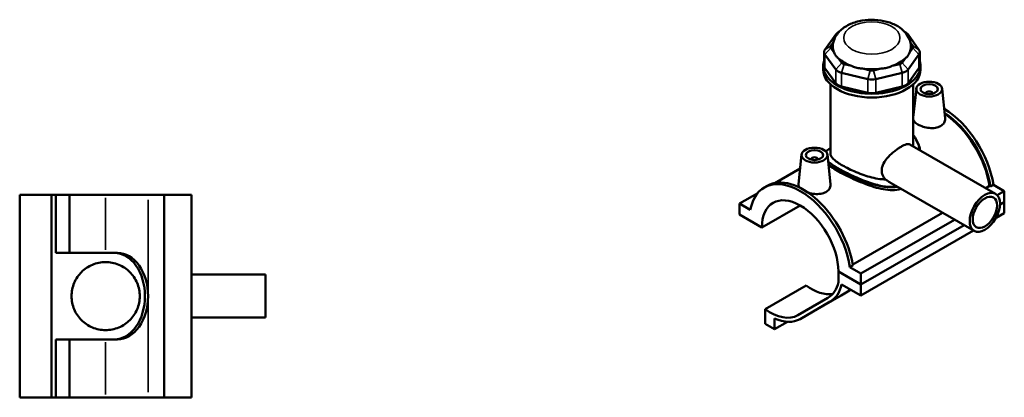
# Model space of a CAD drawing. Units: millimetres. Extents: x 0 to 968, y -579 to 1032.
# Drawn here: x 395 to 968, y 812 to 1032 of the extents above; entities that cross this region are included whole.
import ezdxf

# ---------------------------------------------------------------- set-up
doc = ezdxf.new("R2010")
doc.units = ezdxf.units.MM
doc.layers.add('Visible (ANSI)', color=7, linetype='Continuous', lineweight=50)
doc.layers.add('Visible Narrow (ANSI)', color=7, linetype='Continuous', lineweight=35)

msp = doc.modelspace()

# ---------------------------------------------------------------- linework, layer by layer
at = {"layer": 'Visible (ANSI)'}
for p, q in [((870.0126, 1023.0866), (863.7063, 1014.3193)), ((871.7411, 1024.4742), (871.3611, 1024.2537)), ((910.3742, 1024.4742), (910.7543, 1024.2537)), ((918.4091, 1014.3193), (912.1028, 1023.0866)), ((867.1986, 1016.5766), (868.6678, 1018.6192)), ((869.0214, 1012.9318), (867.1986, 1015.466)), ((914.9168, 1015.466), (913.094, 1012.9318)), ((913.4476, 1018.6192), (914.9168, 1016.5766)), ((863.2268, 1012.931), (863.2268, 1004.9844)), ((863.7063, 1011.5426), (870.0126, 1002.7753)), ((873.5048, 1006.6987), (871.6821, 1009.2328)), ((910.4333, 1009.2328), (908.6105, 1006.6987)), ((912.1028, 1002.7753), (918.4091, 1011.5426)), ((918.8886, 1012.931), (918.8886, 1004.9844)), ((862.7077, 1002.777), (862.7077, 1004.9844)), ((870.0126, 994.8288), (863.7063, 1003.5961)), ((879.2692, 1004.8636), (874.8687, 1005.9133)), ((890.0933, 1002.2818), (885.6928, 1003.3314)), ((896.4226, 1003.3314), (892.022, 1002.2818)), ((907.2467, 1005.9133), (902.8462, 1004.8636)), ((918.4091, 1003.5961), (912.1028, 994.8288)), ((919.4077, 1002.777), (919.4077, 1004.9844)), ((873.4221, 1000.8119), (888.6468, 997.1804)), ((893.4686, 997.1804), (908.6933, 1000.8119)), ((866.9602, 953.7493), (866.9602, 994.1769)), ((888.6468, 989.2338), (873.4221, 992.8653)), ((908.6933, 992.8653), (893.4686, 989.2338)), ((915.1552, 957.9508), (915.1552, 994.1769)), ((916.9474, 991.6048), (915.1552, 974.8893)), ((931.9189, 991.6048), (933.7544, 974.4855)), ((922.4331, 988.886), (922.4331, 988.6997)), ((926.4331, 988.886), (926.4331, 988.6997)), ((913.1522, 959.1042), (963.0565, 930.3663)), ((850.1965, 953.1655), (848.3493, 935.9369)), ((865.168, 953.1655), (867.0035, 936.0462)), ((855.6822, 950.2604), (855.6822, 950.4467)), ((859.6822, 950.2604), (859.6822, 950.4467)), ((849.3279, 945.0638), (834.6952, 936.6374)), ((828.4943, 934.0116), (830.1631, 934.9726)), ((902.3344, 936.4849), (950.5807, 908.7017)), ((957.2858, 933.6894), (959.5238, 934.9782)), ((960.1137, 934.6385), (959.5238, 934.9782)), ((961.7824, 935.5995), (960.1137, 934.6385)), ((961.7824, 935.5995), (968.1323, 931.9428)), ((395.2066, 929.7323), (413.7067, 929.7323)), ((395.2066, 811.7323), (395.2066, 929.7323)), ((413.7067, 929.7323), (413.7067, 811.7323)), ((413.7067, 929.7323), (416.3067, 929.7323)), ((416.3067, 929.7323), (416.3067, 895.9323)), ((416.3067, 929.7323), (424.1317, 929.7323)), ((424.1317, 929.7323), (424.1317, 895.9323)), ((445.2066, 929.7323), (424.1317, 929.7323)), ((445.2066, 929.7323), (469.9378, 929.7323)), ((479.3066, 929.7323), (469.9378, 929.7323)), ((479.3066, 929.7323), (479.3066, 811.7323)), ((479.3066, 929.7323), (495.2066, 929.7323)), ((495.2066, 929.7323), (495.2066, 811.7323)), ((824.6177, 930.7374), (813.983, 924.6133)), ((968.1323, 931.9428), (964.0394, 929.5859)), ((968.1323, 931.9428), (968.1323, 925.5455)), ((820.3329, 920.9566), (813.983, 924.6133)), ((813.983, 924.6133), (813.983, 918.216)), ((827.0646, 910.6828), (849.3892, 923.5387)), ((965.6467, 924.1141), (968.1323, 925.5455)), ((965.6467, 924.1141), (968.1323, 925.5455)), ((968.1323, 925.5455), (968.1323, 919.1482)), ((813.983, 918.216), (827.0646, 910.6828)), ((879.9143, 889.1342), (932.2373, 919.265)), ((963.3378, 916.3872), (968.1323, 919.1482)), ((939.1771, 915.2686), (884.6937, 883.8937)), ((884.6937, 877.4964), (944.7316, 912.0699)), ((884.6937, 877.4964), (944.7316, 912.0699)), ((884.6937, 871.0991), (950.2862, 908.8713)), ((416.3067, 895.9323), (424.1317, 895.9323)), ((445.2066, 895.9323), (424.1317, 895.9323)), ((445.2066, 895.9323), (452.1187, 895.9323)), ((880.0126, 888.5114), (878.3438, 887.5504)), ((495.2066, 883.2323), (538.2066, 883.2323)), ((538.2066, 858.2323), (538.2066, 883.2323)), ((871.6122, 885.0296), (884.6937, 877.4964)), ((884.6937, 877.4964), (871.6122, 885.0296)), ((871.6122, 885.0296), (871.6122, 878.8762)), ((884.6937, 883.8937), (878.3438, 887.5504)), ((884.6937, 877.4964), (884.6937, 883.8937)), ((828.903, 863.1166), (852.8032, 876.8798)), ((873.4507, 877.5735), (884.6937, 871.0991)), ((884.6937, 871.0991), (884.6937, 877.4964)), ((849.3045, 857.358), (873.2047, 871.1212)), ((873.2386, 871.1408), (878.1262, 873.9772)), ((865.5259, 869.7777), (848.0384, 859.6292)), ((849.3384, 857.3776), (866.8259, 867.526)), ((828.903, 863.1166), (828.903, 854.5771)), ((495.2066, 858.2323), (538.2066, 858.2323)), ((828.903, 854.5771), (834.4361, 851.3908)), ((834.4361, 851.3908), (834.4361, 857.7409)), ((834.4361, 851.3908), (842.0011, 855.7472)), ((424.1317, 845.5323), (416.3067, 845.5323)), ((416.3067, 845.5323), (416.3067, 811.7323)), ((424.1317, 845.5323), (445.2066, 845.5323)), ((424.1317, 845.5323), (424.1317, 811.7323)), ((452.1187, 845.5323), (445.2066, 845.5323)), ((413.7067, 811.7323), (395.2066, 811.7323)), ((416.3067, 811.7323), (413.7067, 811.7323)), ((424.1317, 811.7323), (416.3067, 811.7323)), ((424.1317, 811.7323), (445.2066, 811.7323)), ((469.9378, 811.7323), (445.2066, 811.7323)), ((469.9378, 811.7323), (479.3066, 811.7323)), ((495.2066, 811.7323), (479.3066, 811.7323))]:
    msp.add_line(p, q, dxfattribs=at)
for centre, major_axis, ratio, start_param, end_param in [((875.833, 1021.6983), (-6.3, 0), 0.5758617, 5.50163969, 5.89048623), ((906.2824, 1021.6983), (-6.3, 0), 0.5758617, 3.53429174, 3.92313827), ((869.5268, 1012.931), (-6.3, 0), 0.5758617, 5.89048623, 6.67588439), ((869.5268, 1016.0213), (-2.52, 0), 0.5758617, 5.89048623, 6.67588439), ((891.0577, 1016.0213), (-22.68, 0), 0.5758617, 0, 0.23881212), ((891.0577, 1016.0213), (22.68, 0), 0.5758617, 6.04437319, 6.28318531), ((912.5886, 1016.0213), (2.52, 0), 0.5758617, 5.89048623, 6.67588439), ((912.5886, 1012.931), (6.3, 0), 0.5758617, 5.89048623, 6.67588439), ((891.0577, 1016.0213), (22.68, 0), 0.5758617, 3.6881787, 4.16580293), ((891.0577, 1016.0213), (22.68, 0), 0.5758617, 5.25897503, 5.73659926), ((891.0577, 1004.9844), (-28.35, 0), 0.5758617, 6.09153185, 9.61643142), ((891.0577, 1002.777), (-28.35, 0), 0.5758617, 0, 3.14159265), ((869.5268, 1004.9844), (-6.3, 0), 0.5758617, 0, 0.39269908), ((875.833, 1004.1637), (6.3, 0), 0.5758617, 3.53429174, 4.3196899), ((875.833, 1007.254), (-2.52, 0), 0.5758617, 0.39269908, 1.17809725), ((891.0577, 1016.0213), (22.68, 0), 0.5758617, 4.47357687, 4.9512011), ((906.2824, 1007.254), (2.52, 0), 0.5758617, 5.10508806, 5.89048623), ((906.2824, 1004.1637), (6.3, 0), 0.5758617, 5.10508806, 5.89048623), ((912.5886, 1004.9844), (6.3, 0), 0.5758617, 5.89048623, 6.28318531), ((891.0577, 1000.5321), (6.3, 0), 0.5758617, 4.3196899, 5.10508806), ((891.0577, 1003.6225), (-2.52, 0), 0.5758617, 1.17809725, 1.96349541), ((875.833, 996.2171), (-6.3, 0), 0.5758617, 0.39269908, 1.17809725), ((906.2824, 996.2171), (6.3, 0), 0.5758617, 5.10508806, 5.89048623), ((891.0577, 992.5856), (-6.3, 0), 0.5758617, 1.17809725, 1.96349541), ((924.4331, 988.886), (-2, 0), 0.5758617, 2.97290348, 6.45187448), ((932.777, 945.8644), (-20.8441, 36.1963), 0.57809312, 6.09995311, 6.13902653), ((931.1082, 944.9034), (-20.8441, 36.1963), 0.57809312, 6.0359319, 6.07032092), ((931.1082, 944.9034), (-20.4354, 35.4866), 0.57809312, 6.05130399, 6.08321091), ((932.777, 945.8644), (-20.8441, 36.1963), 0.57809312, 4.11859669, 5.48582254), ((931.1082, 944.9034), (20.8441, -36.1963), 0.57809312, 0.97700404, 2.27982081), ((931.1082, 944.9034), (-20.4354, 35.4866), 0.57809312, 4.12243772, 5.41715563), ((857.6822, 950.4467), (-2, 0), 0.5758617, 2.97290348, 6.45187448), ((849.3384, 897.8153), (-20.8441, 36.1963), 0.57809312, 4.11859669, 6.88084501), ((851.0072, 898.7763), (-20.8441, 36.1963), 0.57809312, 4.11859669, 6.28318531), ((849.3384, 897.8153), (-15.7195, 27.2974), 0.57809312, 3.93051183, 7.06892988), ((450.2802, 870.7323), (0, 25.2), 0.70710678, 4.71238898, 6.28318531), ((452.1187, 870.7323), (0, 25.2), 0.70710678, 4.71238898, 6.28318531), ((855.751, 901.4301), (16.1562, -28.0557), 0.57809312, 5.37059655, 6.07992989), ((849.3384, 897.8153), (16.1562, -28.0557), 0.57809312, 0.00193371, 0.55429091), ((849.3384, 897.8153), (17.4537, -30.3089), 0.57809312, 0.00193371, 0.56315808), ((855.751, 901.4301), (17.4537, -30.3089), 0.57809312, 0, 0.00193371), ((895.9452, 884.2385), (21.8238, 12.6), 0.00157785, 2.46561556, 2.52520203), ((450.2802, 870.7323), (0, -25.2), 0.70710678, 0, 1.57079633), ((452.1187, 870.7323), (0, -25.2), 0.70710678, 0, 1.57079633), ((831.8508, 887.6669), (16.1562, -28.0557), 0.57809312, 5.37059655, 6.28511901), ((831.8508, 887.6669), (17.4537, -30.3089), 0.57809312, 5.60444921, 6.28511901)]:
    msp.add_ellipse(centre, major_axis=major_axis, ratio=ratio, start_param=start_param, end_param=end_param, dxfattribs=at)
for centre, major_axis, ratio in [((924.4331, 991.3387), (-7.5, 0), 0.5758617), ((924.4331, 991.3387), (-5, 0), 0.5758617), ((857.6822, 952.8994), (-7.5, 0), 0.5758617), ((857.6822, 952.8994), (-5, 0), 0.5758617), ((956.8186, 919.534), (-6.2379, -10.8323), 0.57809312), ((956.8186, 919.534), (-4.9903, -8.6658), 0.57809312)]:
    msp.add_ellipse(centre, major_axis=major_axis, ratio=ratio, dxfattribs=at)
for points, knots in [([(913.7377, 1016.0213), (913.7377, 1017.5188), (913.4413, 1019.0099), (912.3312, 1021.8617), (911.4822, 1023.1954), (909.2324, 1025.7948), (907.749, 1026.9742), (904.1943, 1029.1104), (902.0559, 1029.9825), (897.4994, 1031.2379), (895.0748, 1031.6076), (890.2129, 1031.8277), (887.7776, 1031.6848), (883.0484, 1030.8894), (880.7561, 1030.2358), (876.4899, 1028.3716), (874.5113, 1027.1586), (871.3333, 1024.1941), (870.0614, 1022.501), (868.6952, 1019.1111), (868.3777, 1017.57), (868.3777, 1016.0213)], [0.78539816, 0.78539816, 0.78539816, 0.78539816, 1.00591936, 1.00591936, 1.24778773, 1.24778773, 1.5494875, 1.5494875, 1.90993476, 1.90993476, 2.27772531, 2.27772531, 2.64035647, 2.64035647, 3.00531715, 3.00531715, 3.37391068, 3.37391068, 3.69893632, 3.69893632, 3.92699082, 3.92699082, 3.92699082, 3.92699082]), ([(869.0214, 1012.9318), (869.0564, 1012.8303), (869.0932, 1012.7298), (869.3977, 1011.9418), (869.7421, 1011.32), (870.1092, 1010.8098), (870.4762, 1010.2996), (870.9343, 1009.8055), (871.529, 1009.3435), (871.605, 1009.2872), (871.6821, 1009.2328)], [4.457596462, 4.457596462, 4.457596462, 4.457596462, 4.498979619, 4.498979619, 4.786692423, 4.786692423, 4.786692423, 5.074405228, 5.074405228, 5.115788385, 5.115788385, 5.115788385, 5.115788385]), ([(910.4333, 1009.2328), (910.5104, 1009.2872), (910.5864, 1009.3435), (911.1811, 1009.8055), (911.6392, 1010.2996), (912.0062, 1010.8098), (912.3732, 1011.32), (912.7177, 1011.9418), (913.0222, 1012.7298), (913.0589, 1012.8303), (913.094, 1012.9318)], [4.457596462, 4.457596462, 4.457596462, 4.457596462, 4.498979619, 4.498979619, 4.786692423, 4.786692423, 4.786692423, 5.074405228, 5.074405228, 5.115788385, 5.115788385, 5.115788385, 5.115788385]), ([(879.2692, 1004.8636), (879.3959, 1004.8006), (879.5239, 1004.7395), (880.5492, 1004.2687), (881.4945, 1003.9545), (882.3805, 1003.7432), (883.2666, 1003.5319), (884.2589, 1003.3838), (885.4044, 1003.3368), (885.5487, 1003.333), (885.6928, 1003.3314)], [4.457596462, 4.457596462, 4.457596462, 4.457596462, 4.498979619, 4.498979619, 4.786692423, 4.786692423, 4.786692423, 5.074405228, 5.074405228, 5.115788385, 5.115788385, 5.115788385, 5.115788385]), ([(896.4226, 1003.3314), (896.5667, 1003.333), (896.7109, 1003.3368), (897.8564, 1003.3838), (898.8488, 1003.5319), (899.7349, 1003.7432), (900.6209, 1003.9545), (901.5662, 1004.2687), (902.5915, 1004.7395), (902.7194, 1004.8006), (902.8462, 1004.8636)], [4.457596462, 4.457596462, 4.457596462, 4.457596462, 4.498979619, 4.498979619, 4.786692423, 4.786692423, 4.786692423, 5.074405228, 5.074405228, 5.115788385, 5.115788385, 5.115788385, 5.115788385]), ([(933.7536, 974.4855), (933.7684, 974.3516), (933.7765, 974.2185), (933.7878, 973.3003), (933.5645, 972.4585), (932.6255, 970.9574), (931.9093, 970.3007), (931.0753, 969.8204)], [4.887547579, 4.887547579, 4.887547579, 4.887547579, 4.946794106, 4.946794106, 5.300647001, 5.300647001, 5.654499896, 5.654499896, 5.654499896, 5.654499896]), ([(931.0753, 969.8204), (930.2412, 969.3401), (929.1847, 968.9759), (926.8758, 968.6068), (925.6233, 968.5987), (923.2833, 968.8332), (922.0374, 969.0906), (919.741, 969.8114), (918.6905, 970.2729), (917.0266, 971.2311), (916.3044, 971.7904), (915.4816, 972.7776), (915.2606, 973.1969), (915.1569, 973.6058)], [0, 0, 0, 0, 0.35385289, 0.35385289, 0.70770579, 0.70770579, 1.06066538, 1.06066538, 1.41362497, 1.41362497, 1.76658457, 1.76658457, 2.01598784, 2.01598784, 2.01598784, 2.01598784]), ([(915.1552, 964.5015), (915.2856, 964.3485), (915.4132, 964.193), (915.8693, 963.6156), (916.1799, 963.1796), (916.7677, 962.2651), (917.0435, 961.7855), (917.5587, 960.7822), (917.7963, 960.2576), (918.231, 959.1636), (918.426, 958.5933), (918.8178, 957.2449), (918.9945, 956.4598), (919.1253, 955.6646)], [22.88772419, 22.88772419, 22.88772419, 22.88772419, 22.95945, 22.95945, 23.15039743, 23.15039743, 23.34763141, 23.34763141, 23.55247574, 23.55247574, 23.76601409, 23.76601409, 24.04941214, 24.04941214, 24.04941214, 24.04941214]), ([(864.2678, 954.9661), (864.5062, 955.1804), (864.7699, 955.396), (865.3572, 955.8431), (865.6824, 956.0748), (866.325, 956.511), (866.6331, 956.7129), (866.9602, 956.9214)], [16.475489799, 16.475489799, 16.475489799, 16.475489799, 16.700826034, 16.700826034, 16.932312999, 16.932312999, 17.121771203, 17.121771203, 17.121771203, 17.121771203]), ([(899.0259, 938.6951), (898.5877, 939.1273), (898.1939, 939.6161), (897.516, 940.7132), (897.2413, 941.3286), (896.8765, 942.6057), (896.7866, 943.2673), (896.7866, 944.5811), (896.8765, 945.2674), (897.2413, 946.6525), (897.516, 947.3515), (898.5677, 949.4103), (899.5804, 950.7368), (901.7353, 953.0628), (903.0311, 954.228), (904.9933, 955.7628), (905.6508, 956.2407), (906.9196, 957.1013), (907.5308, 957.484), (908.6635, 958.1363), (909.217, 958.4243), (910.2515, 958.8901), (910.7326, 959.0679), (912.0242, 959.4082), (912.6853, 959.3729), (913.1522, 959.1042)], [-4.55801111, -4.55801111, -4.55801111, -4.55801111, -4.33289468, -4.33289468, -4.09183246, -4.09183246, -3.85077024, -3.85077024, -3.60970802, -3.60970802, -3.36864579, -3.36864579, -2.88652135, -2.88652135, -2.40595324, -2.40595324, -2.16566918, -2.16566918, -1.92538512, -1.92538512, -1.68510106, -1.68510106, -1.444817, -1.444817, -0.96675724, -0.96675724, -0.96675724, -0.96675724]), ([(899.0259, 938.6951), (897.9076, 938.7184), (896.7669, 938.8157), (894.0872, 939.1811), (892.5465, 939.4967), (889.5761, 940.2464), (888.0378, 940.7079), (884.9606, 941.7589), (883.4215, 942.3478), (880.4508, 943.5902), (879.0163, 944.2446), (876.3481, 945.5564), (875.1146, 946.2138), (872.9218, 947.4765), (871.9033, 948.116), (870.1229, 949.366), (869.3607, 949.9766), (868.1458, 951.1445), (867.6917, 951.7034), (867.0989, 952.7658), (866.9602, 953.27), (866.9602, 953.7493)], [1.05509239, 1.05509239, 1.05509239, 1.05509239, 1.40228228, 1.40228228, 1.86970971, 1.86970971, 2.3348671, 2.3348671, 2.80002449, 2.80002449, 3.26518188, 3.26518188, 3.73033928, 3.73033928, 4.19549667, 4.19549667, 4.66065406, 4.66065406, 5.12581146, 5.12581146, 5.59096885, 5.59096885, 5.59096885, 5.59096885]), ([(908.0955, 933.1679), (907.648, 933.0343), (907.1902, 932.9202), (905.1434, 932.5071), (903.4591, 932.4128), (899.9852, 932.5883), (898.1922, 932.8563), (894.5998, 933.6331), (892.8, 934.1415), (889.3388, 935.2648), (887.5476, 935.9212), (883.951, 937.362), (882.1453, 938.1459), (878.6471, 939.7591), (876.9511, 940.5899), (873.787, 942.2211), (872.3189, 943.0214), (869.7035, 944.5275), (868.4955, 945.2682), (866.8502, 946.3652), (866.306, 946.7486), (865.8169, 947.1172)], [0.39616631, 0.39616631, 0.39616631, 0.39616631, 0.56237275, 0.56237275, 1.1247455, 1.1247455, 1.68711825, 1.68711825, 2.24949099, 2.24949099, 2.80430347, 2.80430347, 3.35911594, 3.35911594, 3.91392841, 3.91392841, 4.46874089, 4.46874089, 5.02355336, 5.02355336, 5.33719658, 5.33719658, 5.33719658, 5.33719658]), ([(849.0214, 933.9907), (848.5725, 934.5502), (848.3465, 935.1275), (848.3357, 935.7575), (848.34, 935.8468), (848.35, 935.9369)], [4.606255644, 4.606255644, 4.606255644, 4.606255644, 4.946794106, 4.946794106, 5.002392477, 5.002392477, 5.002392477, 5.002392477]), ([(867.0027, 936.0462), (867.0175, 935.9123), (867.0256, 935.7792), (867.0369, 934.861), (866.8136, 934.0193), (865.8746, 932.5181), (865.1584, 931.8614), (864.3244, 931.3811)], [7.714797526, 7.714797526, 7.714797526, 7.714797526, 7.774044054, 7.774044054, 8.127896949, 8.127896949, 8.481749843, 8.481749843, 8.481749843, 8.481749843]), ([(902.3341, 936.4843), (901.8666, 936.7538), (901.4026, 937.0425), (900.297, 937.7698), (899.6585, 938.223), (899.0259, 938.6951)], [3.715563187, 3.715563187, 3.715563187, 3.715563187, 3.879620197, 3.879620197, 4.109107368, 4.109107368, 4.109107368, 4.109107368]), ([(864.3244, 931.3811), (863.4904, 930.9008), (862.4338, 930.5367), (860.1249, 930.1675), (858.8724, 930.1594), (856.5324, 930.394), (855.2865, 930.6513), (854.064, 931.0351), (853.9901, 931.0588), (853.9166, 931.083)], [2.82724995, 2.82724995, 2.82724995, 2.82724995, 3.18110284, 3.18110284, 3.53495574, 3.53495574, 3.88791533, 3.88791533, 3.91075986, 3.91075986, 3.91075986, 3.91075986]), ([(425.3616, 870.7323), (425.3616, 872.0282), (425.4904, 873.3487), (426.0125, 875.9438), (426.4055, 877.2187), (427.4265, 879.6442), (428.0552, 880.7974), (429.4967, 882.9255), (430.3097, 883.9005), (432.0314, 885.6221), (433.0026, 886.4339), (435.1315, 887.8779), (436.2893, 888.5102), (438.7252, 889.5355), (440.0057, 889.9295), (442.6038, 890.4505), (443.9214, 890.5773), (446.4918, 890.5773), (447.8094, 890.4505), (450.4075, 889.9295), (451.6881, 889.5355), (454.1239, 888.5102), (455.2817, 887.8779), (457.4107, 886.4339), (458.3819, 885.6221), (460.1035, 883.9005), (460.9166, 882.9255), (462.358, 880.7974), (462.9868, 879.6442), (464.0078, 877.2187), (464.4008, 875.9438), (464.9229, 873.3487), (465.0516, 872.0282), (465.0516, 869.4365), (464.9229, 868.1159), (464.4008, 865.5208), (464.0078, 864.246), (462.9868, 861.8205), (462.358, 860.6673), (460.9166, 858.5391), (460.1035, 857.5642), (458.3819, 855.8425), (457.4107, 855.0307), (455.2817, 853.5868), (454.1239, 852.9545), (451.6881, 851.9291), (450.4075, 851.5352), (447.8094, 851.0142), (446.4918, 850.8873), (443.9214, 850.8873), (442.6038, 851.0142), (440.0057, 851.5352), (438.7252, 851.9291), (436.2893, 852.9545), (435.1315, 853.5868), (433.0026, 855.0307), (432.0314, 855.8425), (430.3097, 857.5642), (429.4967, 858.5391), (428.0552, 860.6673), (427.4265, 861.8205), (426.4055, 864.246), (426.0125, 865.5208), (425.4904, 868.1159), (425.3616, 869.4365), (425.3616, 870.7323)], [0, 0, 0, 0, 0.38875851, 0.38875851, 0.77751701, 0.77751701, 1.16627552, 1.16627552, 1.55503403, 1.55503403, 1.94059456, 1.94059456, 2.32615509, 2.32615509, 2.71171562, 2.71171562, 3.09727616, 3.09727616, 3.48283669, 3.48283669, 3.86839722, 3.86839722, 4.25395775, 4.25395775, 4.63951828, 4.63951828, 5.02827679, 5.02827679, 5.4170353, 5.4170353, 5.8057938, 5.8057938, 6.19455231, 6.19455231, 6.58331082, 6.58331082, 6.97206932, 6.97206932, 7.36082783, 7.36082783, 7.74958634, 7.74958634, 8.13514687, 8.13514687, 8.5207074, 8.5207074, 8.90626793, 8.90626793, 9.29182847, 9.29182847, 9.677389, 9.677389, 10.06294953, 10.06294953, 10.44851006, 10.44851006, 10.83407059, 10.83407059, 11.2228291, 11.2228291, 11.61158761, 11.61158761, 12.00034611, 12.00034611, 12.38910462, 12.38910462, 12.38910462, 12.38910462])]:
    msp.add_open_spline(points, degree=3, knots=knots, dxfattribs=at)
at = {"layer": 'Visible Narrow (ANSI)'}
for p, q in [((871.2444, 1023.8828), (870.0126, 1023.0866)), ((910.871, 1023.8828), (912.1028, 1023.0866)), ((867.1986, 1016.5766), (863.7063, 1014.3193)), ((867.1986, 1015.466), (863.7063, 1011.5426)), ((914.9168, 1016.5766), (918.4091, 1014.3193)), ((914.9168, 1015.466), (918.4091, 1011.5426)), ((863.7063, 1003.5961), (863.7063, 1011.5426)), ((918.4091, 1011.5426), (918.4091, 1003.5961)), ((873.5048, 1006.6987), (870.0126, 1002.7753)), ((870.0126, 1002.7753), (870.0126, 994.8288)), ((874.8687, 1005.9133), (873.4221, 1000.8119)), ((907.2467, 1005.9133), (908.6933, 1000.8119)), ((908.6105, 1006.6987), (912.1028, 1002.7753)), ((912.1028, 994.8288), (912.1028, 1002.7753)), ((873.4221, 992.8653), (873.4221, 1000.8119)), ((890.0933, 1002.2818), (888.6468, 997.1804)), ((888.6468, 997.1804), (888.6468, 989.2338)), ((892.022, 1002.2818), (893.4686, 997.1804)), ((893.4686, 989.2338), (893.4686, 997.1804)), ((908.6933, 1000.8119), (908.6933, 992.8653)), ((445.2066, 928.0423), (445.2066, 897.6223)), ((469.9378, 926.7823), (469.9378, 873.6823)), ((849.3384, 857.3776), (873.2386, 871.1408)), ((866.8259, 867.526), (878.8622, 874.4573)), ((469.9378, 867.7823), (469.9378, 814.6823)), ((445.2066, 843.8423), (445.2066, 813.4223))]:
    msp.add_line(p, q, dxfattribs=at)
msp.add_ellipse((891.0577, 1021.1718), major_axis=(-16.38, 0), ratio=0.5758617, dxfattribs=at)
for points, knots in [([(915.1534, 964.0624), (915.7481, 963.3106), (916.2757, 962.5061), (917.6879, 959.8884), (918.3351, 957.9394), (918.6826, 955.9198)], [22.96652706, 22.96652706, 22.96652706, 22.96652706, 23.31699973, 23.31699973, 24.05109286, 24.05109286, 24.05109286, 24.05109286]), ([(864.2919, 954.9393), (864.6987, 955.3265), (865.2135, 955.7309), (866.1792, 956.4066), (866.5539, 956.6558), (866.9609, 956.9167)], [16.428127745, 16.428127745, 16.428127745, 16.428127745, 16.869814772, 16.869814772, 17.111295987, 17.111295987, 17.111295987, 17.111295987]), ([(905.4496, 934.6911), (903.6986, 934.4488), (901.8606, 934.4547), (897.5153, 934.8915), (894.9754, 935.4497), (889.4053, 937.0717), (886.3593, 938.2096), (880.3847, 940.7424), (877.4574, 942.1428), (872.3271, 944.832), (870.1063, 946.117), (867.2492, 947.9897), (866.3337, 948.6518), (865.5873, 949.2699)], [9.59122189, 9.59122189, 9.59122189, 9.59122189, 10.20489241, 10.20489241, 11.01060202, 11.01060202, 11.95701487, 11.95701487, 12.91416342, 12.91416342, 13.82053063, 13.82053063, 14.36909869, 14.36909869, 14.36909869, 14.36909869]), ([(865.7158, 948.0725), (866.3371, 947.5828), (867.0533, 947.07), (869.6494, 945.3491), (871.8868, 944.0538), (877.0666, 941.3623), (880.0275, 939.9707), (886.079, 937.4703), (889.1683, 936.3559), (894.8243, 934.7855), (897.406, 934.2541), (902.0807, 933.8447), (904.1945, 933.8906), (906.1891, 934.2651)], [-14.23029814, -14.23029814, -14.23029814, -14.23029814, -13.82053063, -13.82053063, -12.91416342, -12.91416342, -11.95701487, -11.95701487, -11.01060202, -11.01060202, -10.20489241, -10.20489241, -9.51003446, -9.51003446, -9.51003446, -9.51003446])]:
    msp.add_open_spline(points, degree=3, knots=knots, dxfattribs=at)

doc.saveas('drawing.dxf')
